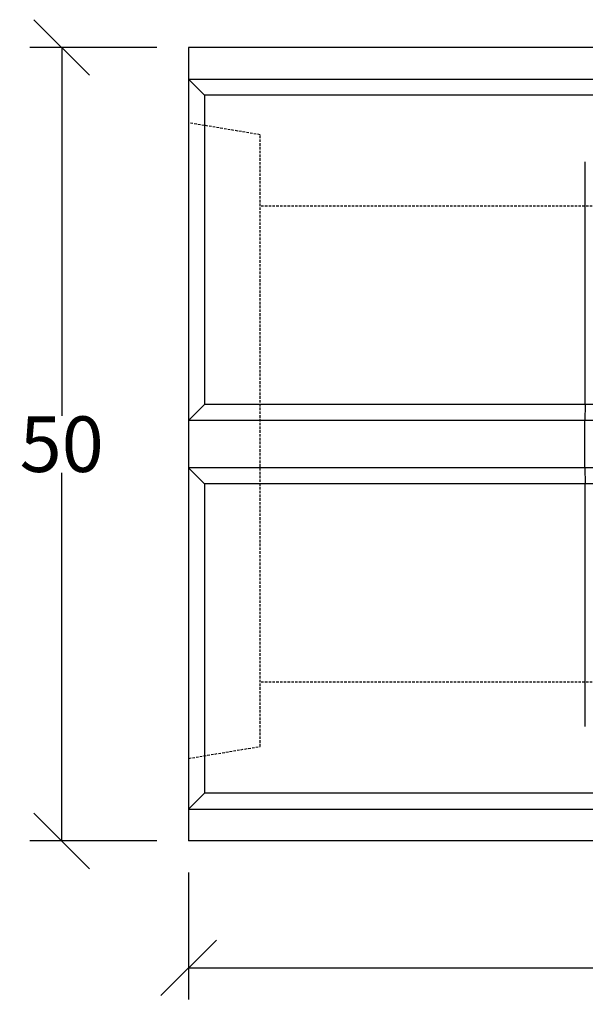
# Model space of a CAD drawing. Units: millimetres. Extents: x -4278 to -1895, y 29697 to 31476.
# Drawn here: x -4278 to -3922, y 29697 to 30318 of the extents above; entities that cross this region are included whole.
import ezdxf

# ---------------------------------------------------------------- set-up
doc = ezdxf.new("R2010")
doc.units = ezdxf.units.MM
doc.linetypes.add('HIDDEN', pattern=[9.525, 6.35, -3.175])
doc.layers.add('dimensioning', color=7, linetype='Continuous')
doc.layers.add('Element', color=7, linetype='Continuous')
doc.styles.add('Schlitzrinne Textstile', font='arial.ttf')
doc.dimstyles.new('Schlitzrinne Bemaßung', dxfattribs={"dimtxt": 35, "dimasz": 35, "dimexe": 20, "dimexo": 20, "dimgap": 0.09, "dimtad": 0, "dimtih": 1, "dimtoh": 1, "dimdec": 0, "dimlfac": 0.1, "dimzin": 0, "dimdsep": 46, "dimtxsty": 'Schlitzrinne Textstile', "dimblk": 'OBLIQUE', "dimblk1": 'OBLIQUE', "dimblk2": 'OBLIQUE', "dimcen": 0.09, "dimadec": 0, "dimazin": 0, "dimtfac": 1, "dimtdec": 4, "dimtofl": 0, "dimtmove": 0, "dimatfit": 3, "dimldrblk": 'OBLIQUE', "dimfxl": 1, "dimtolj": 1, "dimtzin": 0, "dimlwd": -1, "dimlwe": -1, "dimarcsym": 0})

# ---------------------------------------------------------------- blocks, each defined once
blk = doc.blocks.new('_Oblique')
at = {"color": 0, "linetype": 'ByBlock', "lineweight": -2}
blk.add_line((-0.5, -0.5), (0.5, 0.5), dxfattribs=at)
blk = doc.blocks.new('*D43')
at = {"layer": 'Defpoints', "color": 0, "transparency": 16777216}
for p in [(-4171.82, 29800.01), (-3171.82, 29800.01), (-4171.82, 29720.01)]:
    blk.add_point(p, dxfattribs=at)
at = {"layer": 'dimensioning', "color": 0, "transparency": 16777216}
for p, q in [((-4171.82, 29780.01), (-4171.82, 29700.01)), ((-3171.82, 29780.01), (-3171.82, 29700.01)), ((-4171.82, 29720.01), (-3708.86, 29720.01)), ((-3171.82, 29720.01), (-3634.77, 29720.01))]:
    blk.add_line(p, q, dxfattribs=at)
at = {"layer": 'dimensioning', "color": 0, "transparency": 16777216, "xscale": 35, "yscale": 35, "zscale": 35, "rotation": 180}
blk.add_blockref('_Oblique', (-4171.82, 29720.01), dxfattribs=at)
at = {"layer": 'dimensioning', "color": 0, "transparency": 16777216, "xscale": 35, "yscale": 35, "zscale": 35}
blk.add_blockref('_Oblique', (-3171.82, 29720.01), dxfattribs=at)
at = {"layer": 'dimensioning', "color": 0, "transparency": 16777216, "insert": (-3671.82, 29720.01), "char_height": 35, "attachment_point": 5, "style": 'Schlitzrinne Textstile'}
blk.add_mtext('\\A1;100', dxfattribs=at)
blk = doc.blocks.new('*D51')
at = {"layer": 'Defpoints', "color": 0, "transparency": 16777216}
for p in [(-4251.82, 30300.01), (-4171.82, 30300.01), (-4171.82, 29800.01)]:
    blk.add_point(p, dxfattribs=at)
at = {"layer": 'dimensioning', "color": 0, "transparency": 16777216}
for p, q in [((-4191.82, 30300.01), (-4271.82, 30300.01)), ((-4251.82, 30300.01), (-4251.82, 30067.97)), ((-4251.82, 29800.01), (-4251.82, 30032.05)), ((-4191.82, 29800.01), (-4271.82, 29800.01))]:
    blk.add_line(p, q, dxfattribs=at)
at = {"layer": 'dimensioning', "color": 0, "transparency": 16777216, "xscale": 35, "yscale": 35, "zscale": 35}
for p, rotation in [((-4251.82, 30300.01), 90), ((-4251.82, 29800.01), 270)]:
    blk.add_blockref('_Oblique', p, dxfattribs=dict(at, rotation=rotation))
at = {"layer": 'dimensioning', "color": 0, "transparency": 16777216, "insert": (-4251.82, 30050.01), "char_height": 35, "attachment_point": 5, "style": 'Schlitzrinne Textstile'}
blk.add_mtext('\\A1;50', dxfattribs=at)

msp = doc.modelspace()

# ---------------------------------------------------------------- linework, layer by layer
at = {"layer": 'Element'}
for p, q in [((-3171.82, 30300.01), (-4171.82, 30300.01)), ((-4171.82, 30300.01), (-4171.82, 29800.01)), ((-4171.82, 30280.01), (-3171.82, 30280.01)), ((-4171.82, 30280.01), (-4161.82, 30270.01)), ((-3181.82, 30270.01), (-4161.82, 30270.01)), ((-4161.82, 30270.01), (-4161.82, 30075.01)), ((-4171.82, 30065.01), (-4161.82, 30075.01)), ((-3921.82, 30075.01), (-4161.82, 30075.01)), ((-3921.82, 30075.01), (-3922.2, 30065.01)), ((-3914.32, 30075.01), (-3921.82, 30075.01)), ((-3922.2, 30065.01), (-4171.82, 30065.01)), ((-3913.93, 30065.01), (-3922.2, 30065.01)), ((-3922.2, 30035.01), (-4171.82, 30035.01)), ((-4171.82, 30035.01), (-4161.82, 30025.01)), ((-3913.93, 30035.01), (-3922.2, 30035.01)), ((-3922.2, 30035.01), (-3921.82, 30025.01)), ((-3921.82, 30025.01), (-4161.82, 30025.01)), ((-4161.82, 30025.01), (-4161.82, 29830.01)), ((-3914.32, 30025.01), (-3921.82, 30025.01)), ((-4161.82, 29830.01), (-4171.82, 29820.01)), ((-3181.82, 29830.01), (-4161.82, 29830.01)), ((-4171.82, 29820.01), (-3171.82, 29820.01)), ((-3171.82, 29800.01), (-4171.82, 29800.01))]:
    msp.add_line(p, q, dxfattribs=at)
at = {"layer": 'Element', "linetype": 'HIDDEN', "ltscale": 0.25}
for p, q in [((-4126.82, 30245.01), (-4171.82, 30252.51)), ((-4126.82, 30200.01), (-4126.82, 30245.01)), ((-3126.82, 30200.01), (-4126.82, 30200.01)), ((-4126.82, 29900.01), (-4126.82, 30200.01)), ((-4126.82, 29859.51), (-4126.82, 29904.51)), ((-3126.82, 29900.01), (-4126.82, 29900.01)), ((-4171.82, 29852.01), (-4126.82, 29859.51))]:
    msp.add_line(p, q, dxfattribs=at)
at = {"layer": 'Element', "color": 0, "linetype": 'Continuous', "lineweight": 25}
for p, q in [((-3921.82, 30075.01), (-3921.82, 30228.01)), ((-3922.2, 30050.01), (-3922.2, 30065.01)), ((-3922.2, 30035.01), (-3922.2, 30050.01)), ((-3921.82, 29872.01), (-3921.82, 30025.01))]:
    msp.add_line(p, q, dxfattribs=at)

# ---------------------------------------------------------------- dimensions: what is measured, and where the dimension line sits
at = {"layer": 'dimensioning'}
dim = msp.add_linear_dim(base=(-4251.82, 30300.01), p1=(-4171.82, 29800.01), p2=(-4171.82, 30300.01), angle=90, dimstyle='Schlitzrinne Bemaßung', override={"dimlfac": 0.1}, dxfattribs=at)
dim.commit()
dim.dimension.update_dxf_attribs({"geometry": '*D51', "text_midpoint": (-4251.82, 30050.01), "dimtype": 160})
dim = msp.add_linear_dim(base=(-4171.82, 29720.01), p1=(-3171.82, 29800.01), p2=(-4171.82, 29800.01), dimstyle='Schlitzrinne Bemaßung', override={"dimlfac": 0.1}, dxfattribs=at)
dim.commit()
dim.dimension.update_dxf_attribs({"geometry": '*D43', "text_midpoint": (-3671.82, 29720.01), "dimtype": 160})

doc.saveas('drawing.dxf')
